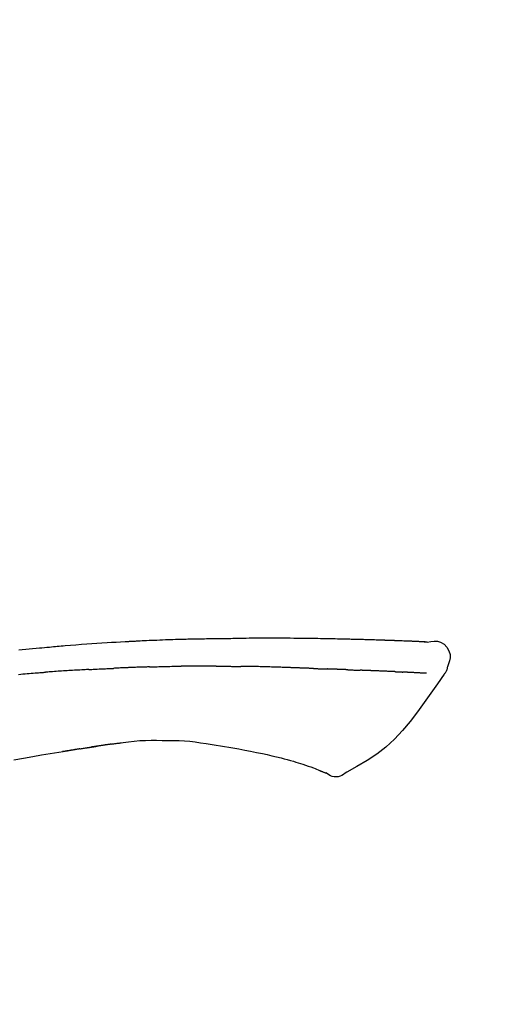
# Model space of a CAD drawing. Units: millimetres. Extents: x -109 to 26472, y -120 to 8847.
# Drawn here: x 25404 to 25439, y 3114 to 3186 of the extents above; entities that cross this region are included whole.
import ezdxf

# ---------------------------------------------------------------- set-up
doc = ezdxf.new("R2010")
doc.units = ezdxf.units.MM
doc.layers.get('DEFPOINTS').update_dxf_attribs({"color": 146})
doc.layers.add('150-機器', color=8, linetype='Continuous')
doc.layers.add('166-寸法B', color=11, linetype='Continuous')
doc.styles.add('KH001', font='txt')
doc.dimstyles.new('KH1xx030', dxfattribs={"dimscale": 30, "dimtxt": 2, "dimasz": 0.6, "dimexe": 0.3, "dimexo": 1.2, "dimgap": 0.5, "dimtad": 3, "dimdec": 1, "dimdsep": 46, "dimlunit": 6, "dimtxsty": 'KH001', "dimblk": 'DOT', "dimcen": 1, "dimdle": 1, "dimclrd": 256, "dimclre": 256, "dimclrt": 256, "dimadec": 0, "dimazin": 0, "dimtfac": 1, "dimtdec": 1, "dimtix": 1, "dimtmove": 2, "dimatfit": 3, "dimldrblk": 'CLOSEDBLANK', "dimfxl": 1, "dimtolj": 1, "dimtzin": 0, "dimlwd": -1, "dimlwe": -1, "dimarcsym": 0})

# ---------------------------------------------------------------- blocks, each defined once
blk = doc.blocks.new('F402_D')
at = {"layer": '150-機器', "color": 13, "linetype": 'Continuous'}
for points in [[(-124.735, 208.17), (-124.989, 208.215), (-125.24, 208.243), (-125.482, 208.237), (-125.712, 208.178), (-125.962, 208.028), (-126.172, 207.806), (-126.325, 207.54), (-126.404, 207.253), (-126.406, 207.025), (-126.365, 206.8), (-126.295, 206.577), (-126.21, 206.355)], [(-124.739, 208.168), (-124.739, 208.169), (-124.739, 208.171), (-124.739, 208.172), (-124.739, 208.173), (-124.733, 208.18), (-124.722, 208.181), (-124.708, 208.178), (-124.692, 208.174), (-124.629, 208.164), (-124.577, 208.168), (-124.53, 208.178), (-124.481, 208.185), (-124.413, 208.189), (-124.346, 208.192), (-124.279, 208.195), (-124.212, 208.198), (-124.161, 208.201), (-124.111, 208.203), (-124.061, 208.205), (-124.01, 208.207), (-123.996, 208.208), (-123.981, 208.209), (-123.966, 208.209), (-123.952, 208.21), (-123.95, 208.21), (-123.949, 208.21), (-123.947, 208.21), (-123.946, 208.21), (-123.945, 208.21), (-123.944, 208.21), (-123.943, 208.21), (-123.941, 208.21), (-123.94, 208.211), (-123.939, 208.211), (-123.938, 208.211), (-123.937, 208.211), (-123.936, 208.211), (-123.935, 208.211), (-123.933, 208.211), (-123.932, 208.211), (-123.931, 208.211), (-123.93, 208.211), (-123.929, 208.211), (-123.928, 208.211), (-123.927, 208.211), (-123.925, 208.211), (-123.924, 208.211), (-123.923, 208.211), (-123.922, 208.211), (-123.921, 208.211), (-123.92, 208.211), (-123.919, 208.212), (-123.917, 208.212), (-123.916, 208.212), (-123.915, 208.212), (-123.914, 208.212), (-123.909, 208.212), (-123.903, 208.212), (-123.898, 208.212), (-123.892, 208.213), (-123.876, 208.213), (-123.86, 208.214), (-123.844, 208.215), (-123.828, 208.216), (-123.8, 208.217), (-123.773, 208.219), (-123.745, 208.22), (-123.717, 208.221), (-123.678, 208.223), (-123.638, 208.225), (-123.598, 208.227), (-123.558, 208.229), (-123.475, 208.232), (-123.391, 208.236), (-123.308, 208.239), (-123.224, 208.243), (-123.117, 208.247), (-123.009, 208.251), (-122.902, 208.255), (-122.794, 208.26), (-122.703, 208.263), (-122.612, 208.266), (-122.52, 208.269), (-122.429, 208.273), (-122.396, 208.274), (-122.363, 208.275), (-122.33, 208.276), (-122.298, 208.277), (-122.295, 208.277), (-122.292, 208.278), (-122.289, 208.278), (-122.285, 208.278), (-122.284, 208.278), (-122.283, 208.278), (-122.282, 208.278), (-122.281, 208.278), (-122.28, 208.278), (-122.279, 208.278), (-122.277, 208.278), (-122.276, 208.278), (-122.275, 208.278), (-122.274, 208.278), (-122.273, 208.278), (-122.272, 208.278), (-122.271, 208.278), (-122.269, 208.278), (-122.268, 208.278), (-122.267, 208.278), (-122.266, 208.278), (-122.265, 208.278), (-122.264, 208.279), (-122.263, 208.279), (-122.253, 208.279), (-122.242, 208.279), (-122.232, 208.28), (-122.222, 208.28), (-122.197, 208.281), (-122.171, 208.282), (-122.145, 208.282), (-122.119, 208.283), (-122.081, 208.284), (-122.043, 208.286), (-122.006, 208.287), (-121.968, 208.288), (-121.933, 208.29), (-121.899, 208.291), (-121.864, 208.292), (-121.829, 208.294), (-121.799, 208.295), (-121.769, 208.296), (-121.739, 208.297), (-121.709, 208.298), (-121.679, 208.299), (-121.648, 208.3), (-121.618, 208.301), (-121.588, 208.302), (-121.537, 208.304), (-121.485, 208.306), (-121.434, 208.308), (-121.383, 208.31), (-121.307, 208.312), (-121.232, 208.315), (-121.156, 208.318), (-121.08, 208.32), (-120.978, 208.324), (-120.875, 208.327), (-120.773, 208.33), (-120.67, 208.334), (-120.543, 208.337), (-120.417, 208.341), (-120.291, 208.345), (-120.164, 208.349), (-120.051, 208.352), (-119.939, 208.355), (-119.826, 208.358), (-119.713, 208.361), (-119.623, 208.363), (-119.534, 208.365), (-119.444, 208.367), (-119.354, 208.369), (-119.305, 208.37), (-119.256, 208.371), (-119.207, 208.372), (-119.158, 208.373), (-119.058, 208.375), (-118.957, 208.378), (-118.857, 208.38), (-118.757, 208.383), (-118.609, 208.387), (-118.461, 208.39), (-118.312, 208.394), (-118.164, 208.397), (-117.98, 208.401), (-117.796, 208.405), (-117.612, 208.408), (-117.428, 208.411), (-117.251, 208.414), (-117.075, 208.417), (-116.898, 208.42), (-116.721, 208.423), (-116.519, 208.426), (-116.317, 208.43), (-116.115, 208.433), (-115.913, 208.436), (-115.675, 208.439), (-115.438, 208.442), (-115.201, 208.445), (-114.964, 208.446), (-114.694, 208.448), (-114.424, 208.449), (-114.154, 208.449), (-113.884, 208.449), (-113.598, 208.449), (-113.312, 208.45), (-113.027, 208.45), (-112.741, 208.45), (-112.476, 208.45), (-112.212, 208.45), (-111.947, 208.449), (-111.682, 208.447), (-111.462, 208.444), (-111.243, 208.441), (-111.023, 208.437), (-110.803, 208.432), (-110.646, 208.429), (-110.488, 208.425), (-110.33, 208.421), (-110.173, 208.418), (-110.048, 208.416), (-109.923, 208.414), (-109.798, 208.412), (-109.673, 208.41), (-109.568, 208.408), (-109.463, 208.407), (-109.358, 208.406), (-109.253, 208.405), (-109.139, 208.404), (-109.026, 208.403), (-108.912, 208.402), (-108.798, 208.401), (-108.67, 208.4), (-108.542, 208.399), (-108.414, 208.397), (-108.286, 208.396), (-108.152, 208.394), (-108.017, 208.392), (-107.883, 208.389), (-107.749, 208.387), (-107.633, 208.385), (-107.517, 208.382), (-107.401, 208.38), (-107.285, 208.377), (-107.175, 208.375), (-107.066, 208.372), (-106.956, 208.37), (-106.847, 208.367), (-106.703, 208.363), (-106.56, 208.359), (-106.417, 208.355), (-106.274, 208.35), (-106.092, 208.344), (-105.91, 208.338), (-105.728, 208.332), (-105.546, 208.325), (-105.338, 208.317), (-105.129, 208.309), (-104.92, 208.3), (-104.712, 208.291), (-104.531, 208.284), (-104.35, 208.276), (-104.169, 208.267), (-103.988, 208.259), (-103.842, 208.252), (-103.697, 208.245), (-103.551, 208.238), (-103.406, 208.23), (-103.315, 208.226), (-103.225, 208.221), (-103.135, 208.216), (-103.044, 208.212), (-102.99, 208.209), (-102.936, 208.206), (-102.882, 208.203), (-102.828, 208.2), (-102.805, 208.199), (-102.782, 208.198), (-102.759, 208.196), (-102.736, 208.195), (-102.699, 208.193), (-102.662, 208.191), (-102.625, 208.189), (-102.588, 208.187), (-102.258, 208.169), (-101.927, 208.151), (-101.596, 208.133), (-101.265, 208.114), (-100.895, 208.091), (-100.524, 208.066), (-100.153, 208.041), (-99.783, 208.014), (-99.386, 207.983), (-98.989, 207.951), (-98.592, 207.919), (-98.195, 207.886), (-98.051, 207.874), (-97.908, 207.862), (-97.764, 207.85), (-97.621, 207.838), (-97.477, 207.825), (-97.334, 207.813), (-97.19, 207.8), (-97.046, 207.787), (-96.861, 207.771), (-96.676, 207.754), (-96.491, 207.737), (-96.306, 207.72), (-95.55, 207.651), (-94.794, 207.58)], [(-124.671, 208.175), (-124.659, 208.175), (-124.647, 208.176), (-124.636, 208.177), (-124.624, 208.177), (-124.588, 208.179), (-124.552, 208.181), (-124.516, 208.183), (-124.481, 208.185), (-124.413, 208.189), (-124.346, 208.192), (-124.279, 208.195), (-124.212, 208.198), (-124.161, 208.201), (-124.111, 208.203), (-124.061, 208.205), (-124.01, 208.207), (-123.996, 208.208), (-123.981, 208.209), (-123.966, 208.209), (-123.952, 208.21), (-123.95, 208.21), (-123.949, 208.21), (-123.947, 208.21), (-123.946, 208.21), (-123.945, 208.21), (-123.944, 208.21), (-123.943, 208.21), (-123.941, 208.21), (-123.94, 208.211), (-123.939, 208.211), (-123.938, 208.211), (-123.937, 208.211), (-123.936, 208.211), (-123.935, 208.211), (-123.933, 208.211), (-123.932, 208.211), (-123.931, 208.211), (-123.93, 208.211), (-123.929, 208.211), (-123.928, 208.211), (-123.927, 208.211), (-123.925, 208.211), (-123.924, 208.211), (-123.923, 208.211), (-123.922, 208.211), (-123.921, 208.211), (-123.92, 208.211), (-123.919, 208.212), (-123.917, 208.212), (-123.916, 208.212), (-123.915, 208.212), (-123.914, 208.212), (-123.909, 208.212), (-123.903, 208.212), (-123.898, 208.212), (-123.892, 208.213), (-123.876, 208.213), (-123.86, 208.214), (-123.844, 208.215), (-123.828, 208.216), (-123.8, 208.217), (-123.773, 208.219), (-123.745, 208.22), (-123.717, 208.221), (-123.678, 208.223), (-123.638, 208.225), (-123.598, 208.227), (-123.558, 208.229), (-123.522, 208.23), (-123.486, 208.232), (-123.449, 208.233), (-123.413, 208.235), (-123.387, 208.236), (-123.362, 208.237), (-123.336, 208.238), (-123.31, 208.239), (-123.309, 208.239), (-123.308, 208.239), (-123.307, 208.239), (-123.306, 208.239)], [(-126.21, 206.354), (-126.201, 206.307), (-126.192, 206.261), (-126.182, 206.215), (-126.17, 206.17), (-126.155, 206.123), (-126.137, 206.077), (-126.116, 206.031), (-126.093, 205.988), (-126.066, 205.943), (-126.037, 205.899), (-126.006, 205.857), (-125.974, 205.815)], [(-125.969, 205.818), (-125.488, 205.122), (-125.003, 204.428), (-124.511, 203.736), (-124.008, 203.049), (-123.48, 202.358), (-122.927, 201.689), (-122.339, 201.056), (-121.707, 200.475), (-121.033, 199.96), (-120.319, 199.494), (-119.579, 199.06), (-118.826, 198.643)], [(-124.672, 205.884), (-124.659, 205.884), (-124.647, 205.885), (-124.635, 205.885), (-124.623, 205.886), (-124.598, 205.887), (-124.574, 205.888), (-124.549, 205.89), (-124.525, 205.891), (-124.485, 205.893), (-124.446, 205.895), (-124.406, 205.897), (-124.367, 205.899), (-124.325, 205.901), (-124.283, 205.903), (-124.241, 205.905), (-124.199, 205.907), (-124.154, 205.91), (-124.109, 205.912), (-124.064, 205.914), (-124.02, 205.917), (-123.972, 205.919), (-123.925, 205.922), (-123.877, 205.924), (-123.829, 205.926), (-123.79, 205.929), (-123.75, 205.931), (-123.71, 205.933), (-123.67, 205.935), (-123.638, 205.936), (-123.607, 205.938), (-123.576, 205.939), (-123.545, 205.941), (-123.523, 205.942), (-123.502, 205.943), (-123.48, 205.945), (-123.458, 205.946), (-123.435, 205.947), (-123.413, 205.948), (-123.39, 205.949), (-123.367, 205.951), (-123.351, 205.952), (-123.335, 205.952), (-123.319, 205.953), (-123.304, 205.954), (-123.296, 205.955), (-123.288, 205.955), (-123.279, 205.956), (-123.271, 205.956)], [(-123.271, 205.956), (-123.263, 205.957), (-123.254, 205.957), (-123.245, 205.958), (-123.237, 205.958), (-123.219, 205.959), (-123.201, 205.96), (-123.183, 205.961), (-123.166, 205.962), (-123.138, 205.964), (-123.11, 205.965), (-123.083, 205.967), (-123.055, 205.969), (-123.036, 205.97), (-123.017, 205.971), (-122.998, 205.972), (-122.978, 205.973), (-122.969, 205.974), (-122.959, 205.974), (-122.949, 205.975), (-122.939, 205.975)], [(-122.401, 206.001), (-122.411, 206.001), (-122.421, 206), (-122.43, 206), (-122.44, 205.999), (-122.459, 205.999), (-122.479, 205.998), (-122.498, 205.997), (-122.517, 205.996), (-122.545, 205.995), (-122.573, 205.993), (-122.601, 205.992), (-122.629, 205.991), (-122.656, 205.989), (-122.683, 205.988), (-122.709, 205.987), (-122.736, 205.985), (-122.762, 205.984), (-122.788, 205.983), (-122.814, 205.982), (-122.84, 205.98), (-122.856, 205.979), (-122.873, 205.979), (-122.89, 205.978), (-122.906, 205.977), (-122.915, 205.977), (-122.923, 205.976), (-122.931, 205.976), (-122.939, 205.975)], [(-122.401, 206.001), (-122.384, 206.002), (-122.366, 206.003), (-122.349, 206.004), (-122.331, 206.005), (-122.295, 206.006), (-122.259, 206.008), (-122.223, 206.01), (-122.187, 206.011), (-122.131, 206.014), (-122.074, 206.016), (-122.017, 206.019), (-121.961, 206.022), (-121.9, 206.024), (-121.84, 206.027), (-121.78, 206.03), (-121.72, 206.032), (-121.656, 206.035), (-121.591, 206.038), (-121.527, 206.04), (-121.463, 206.043), (-121.395, 206.046), (-121.327, 206.049), (-121.259, 206.052), (-121.191, 206.054), (-121.13, 206.057), (-121.07, 206.059), (-121.01, 206.062), (-120.949, 206.064), (-120.899, 206.066), (-120.848, 206.068), (-120.798, 206.07), (-120.748, 206.072), (-120.709, 206.074), (-120.671, 206.075), (-120.633, 206.076), (-120.595, 206.078), (-120.559, 206.079), (-120.522, 206.081), (-120.486, 206.082), (-120.45, 206.083), (-120.426, 206.084), (-120.402, 206.085), (-120.379, 206.086), (-120.355, 206.086), (-120.343, 206.087), (-120.332, 206.087), (-120.32, 206.088), (-120.309, 206.088)], [(-120.309, 206.088), (-120.3, 206.088), (-120.292, 206.089), (-120.284, 206.089), (-120.275, 206.089), (-120.258, 206.09), (-120.24, 206.09), (-120.223, 206.091), (-120.205, 206.091), (-120.177, 206.092), (-120.149, 206.093), (-120.121, 206.095), (-120.093, 206.096), (-120.061, 206.097), (-120.029, 206.099), (-119.997, 206.1), (-119.965, 206.102), (-119.942, 206.103), (-119.92, 206.104), (-119.897, 206.105), (-119.874, 206.107), (-119.862, 206.107), (-119.85, 206.108), (-119.838, 206.109), (-119.825, 206.109)], [(-118.902, 206.145), (-118.916, 206.144), (-118.929, 206.143), (-118.943, 206.143), (-118.957, 206.142), (-118.985, 206.141), (-119.013, 206.14), (-119.04, 206.139), (-119.068, 206.138), (-119.124, 206.135), (-119.179, 206.133), (-119.234, 206.131), (-119.289, 206.128), (-119.353, 206.125), (-119.416, 206.122), (-119.479, 206.12), (-119.543, 206.117), (-119.592, 206.116), (-119.64, 206.114), (-119.689, 206.113), (-119.738, 206.112), (-119.76, 206.111), (-119.782, 206.11), (-119.804, 206.11), (-119.825, 206.109)], [(-118.902, 206.145), (-118.884, 206.145), (-118.865, 206.146), (-118.846, 206.147), (-118.828, 206.148), (-118.792, 206.149), (-118.756, 206.151), (-118.721, 206.152), (-118.685, 206.154), (-118.632, 206.156), (-118.58, 206.158), (-118.527, 206.16), (-118.475, 206.162), (-118.426, 206.164), (-118.377, 206.166), (-118.328, 206.167), (-118.279, 206.169), (-118.248, 206.17), (-118.216, 206.172), (-118.184, 206.173), (-118.153, 206.174), (-118.138, 206.175), (-118.122, 206.175), (-118.107, 206.176), (-118.092, 206.176)], [(-118.092, 206.176), (-118.075, 206.177), (-118.057, 206.177), (-118.04, 206.178), (-118.023, 206.179), (-117.99, 206.18), (-117.957, 206.181), (-117.925, 206.182), (-117.892, 206.183), (-117.846, 206.185), (-117.8, 206.186), (-117.754, 206.188), (-117.707, 206.19), (-117.668, 206.191), (-117.628, 206.192), (-117.588, 206.193), (-117.548, 206.195), (-117.524, 206.195), (-117.499, 206.196), (-117.475, 206.197), (-117.45, 206.198), (-117.439, 206.198), (-117.428, 206.198), (-117.417, 206.199), (-117.406, 206.199)], [(-116.401, 206.235), (-116.416, 206.235), (-116.43, 206.234), (-116.444, 206.234), (-116.458, 206.233), (-116.487, 206.232), (-116.515, 206.231), (-116.543, 206.23), (-116.572, 206.229), (-116.614, 206.228), (-116.656, 206.226), (-116.699, 206.225), (-116.741, 206.223), (-116.783, 206.222), (-116.825, 206.22), (-116.867, 206.219), (-116.909, 206.217), (-116.95, 206.216), (-116.992, 206.214), (-117.034, 206.213), (-117.076, 206.211), (-117.117, 206.209), (-117.158, 206.208), (-117.2, 206.206), (-117.241, 206.205), (-117.269, 206.204), (-117.296, 206.203), (-117.324, 206.202), (-117.351, 206.201), (-117.365, 206.2), (-117.378, 206.2), (-117.392, 206.199), (-117.406, 206.199)], [(-116.401, 206.235), (-116.385, 206.236), (-116.369, 206.237), (-116.353, 206.237), (-116.337, 206.238), (-116.305, 206.239), (-116.272, 206.24), (-116.24, 206.241), (-116.208, 206.243), (-116.159, 206.244), (-116.11, 206.246), (-116.061, 206.248), (-116.012, 206.25), (-115.963, 206.251), (-115.914, 206.253), (-115.865, 206.255), (-115.816, 206.257), (-115.766, 206.259), (-115.717, 206.26), (-115.667, 206.262), (-115.618, 206.264), (-115.568, 206.266), (-115.518, 206.268), (-115.469, 206.269), (-115.419, 206.271), (-115.369, 206.273), (-115.319, 206.275), (-115.269, 206.277), (-115.219, 206.278), (-115.168, 206.28), (-115.118, 206.282), (-115.067, 206.284), (-115.017, 206.286), (-114.966, 206.288), (-114.916, 206.289), (-114.865, 206.291), (-114.814, 206.293), (-114.763, 206.295), (-114.712, 206.297), (-114.661, 206.299), (-114.611, 206.301), (-114.576, 206.302), (-114.542, 206.303), (-114.508, 206.304), (-114.474, 206.306), (-114.457, 206.306), (-114.44, 206.307), (-114.422, 206.307), (-114.405, 206.308)], [(-114.405, 206.308), (-114.38, 206.309), (-114.354, 206.31), (-114.328, 206.311), (-114.302, 206.312), (-114.25, 206.314), (-114.198, 206.316), (-114.147, 206.318), (-114.095, 206.319), (-114.007, 206.322), (-113.918, 206.325), (-113.83, 206.327), (-113.742, 206.33), (-113.636, 206.333), (-113.53, 206.336), (-113.424, 206.339), (-113.318, 206.343), (-113.194, 206.346), (-113.07, 206.35), (-112.946, 206.354), (-112.822, 206.358), (-112.706, 206.361), (-112.59, 206.365), (-112.475, 206.369), (-112.359, 206.372), (-112.277, 206.374), (-112.195, 206.376), (-112.114, 206.377), (-112.032, 206.38), (-111.984, 206.383), (-111.936, 206.385), (-111.889, 206.387), (-111.841, 206.388), (-111.81, 206.387), (-111.78, 206.386), (-111.749, 206.385), (-111.718, 206.385), (-111.697, 206.385), (-111.676, 206.384), (-111.655, 206.384), (-111.635, 206.384), (-111.624, 206.384), (-111.614, 206.384), (-111.603, 206.384), (-111.593, 206.384)], [(-111.593, 206.384), (-111.579, 206.384), (-111.564, 206.384), (-111.55, 206.384), (-111.536, 206.384), (-111.507, 206.384), (-111.478, 206.384), (-111.45, 206.384), (-111.421, 206.384), (-111.378, 206.384), (-111.335, 206.384), (-111.292, 206.384), (-111.249, 206.384), (-111.22, 206.384), (-111.191, 206.384), (-111.163, 206.385), (-111.134, 206.385), (-111.119, 206.385), (-111.105, 206.385), (-111.091, 206.385), (-111.076, 206.385)], [(-110.051, 206.397), (-110.094, 206.396), (-110.136, 206.396), (-110.179, 206.396), (-110.222, 206.395), (-110.308, 206.395), (-110.393, 206.394), (-110.479, 206.393), (-110.564, 206.392), (-110.649, 206.391), (-110.735, 206.39), (-110.82, 206.389), (-110.906, 206.387), (-110.948, 206.387), (-110.991, 206.386), (-111.034, 206.386), (-111.076, 206.385)], [(-109.265, 206.404), (-109.313, 206.403), (-109.361, 206.403), (-109.409, 206.402), (-109.457, 206.402), (-109.523, 206.401), (-109.588, 206.401), (-109.654, 206.4), (-109.719, 206.399), (-109.784, 206.399), (-109.85, 206.398), (-109.915, 206.398), (-109.981, 206.397), (-109.998, 206.397), (-110.016, 206.397), (-110.033, 206.397), (-110.051, 206.397)], [(-109.265, 206.404), (-109.24, 206.404), (-109.214, 206.404), (-109.189, 206.404), (-109.163, 206.404), (-109.11, 206.405), (-109.056, 206.405), (-109.003, 206.406), (-108.949, 206.406), (-108.865, 206.407), (-108.781, 206.407), (-108.697, 206.408), (-108.613, 206.408), (-108.521, 206.409), (-108.429, 206.409), (-108.337, 206.41), (-108.245, 206.41), (-108.182, 206.41), (-108.118, 206.41), (-108.054, 206.41), (-107.99, 206.41), (-107.957, 206.41), (-107.924, 206.41), (-107.891, 206.41), (-107.857, 206.41)], [(-107.857, 206.41), (-107.811, 206.41), (-107.765, 206.41), (-107.719, 206.41), (-107.673, 206.41), (-107.577, 206.41), (-107.481, 206.41), (-107.385, 206.409), (-107.288, 206.409), (-107.192, 206.408), (-107.096, 206.407), (-106.999, 206.406), (-106.903, 206.405), (-106.853, 206.405), (-106.802, 206.404), (-106.752, 206.404), (-106.702, 206.403)], [(-104.371, 206.352), (-104.399, 206.353), (-104.426, 206.353), (-104.454, 206.354), (-104.481, 206.355), (-104.533, 206.356), (-104.585, 206.358), (-104.636, 206.36), (-104.688, 206.361), (-104.814, 206.365), (-104.94, 206.369), (-105.066, 206.372), (-105.192, 206.376), (-105.359, 206.381), (-105.525, 206.386), (-105.692, 206.39), (-105.859, 206.394), (-106.002, 206.396), (-106.144, 206.397), (-106.286, 206.399), (-106.429, 206.4), (-106.497, 206.401), (-106.565, 206.402), (-106.634, 206.403), (-106.702, 206.403)], [(-104.371, 206.352), (-104.335, 206.351), (-104.3, 206.349), (-104.264, 206.348), (-104.228, 206.347), (-104.152, 206.345), (-104.076, 206.343), (-104, 206.34), (-103.924, 206.338), (-103.804, 206.334), (-103.683, 206.33), (-103.563, 206.326), (-103.443, 206.322), (-103.359, 206.318), (-103.274, 206.315), (-103.19, 206.312), (-103.106, 206.308), (-103.061, 206.307), (-103.017, 206.305), (-102.973, 206.303), (-102.929, 206.301)], [(-102.929, 206.301), (-102.882, 206.3), (-102.834, 206.298), (-102.787, 206.296), (-102.74, 206.294), (-102.642, 206.29), (-102.544, 206.286), (-102.445, 206.282), (-102.347, 206.277), (-102.249, 206.273), (-102.151, 206.268), (-102.052, 206.263), (-101.954, 206.257), (-101.903, 206.255), (-101.852, 206.252), (-101.801, 206.25), (-101.75, 206.247)], [(-99.942, 206.161), (-99.992, 206.164), (-100.042, 206.166), (-100.092, 206.169), (-100.142, 206.171), (-100.242, 206.176), (-100.342, 206.182), (-100.443, 206.187), (-100.543, 206.192), (-100.693, 206.199), (-100.844, 206.206), (-100.995, 206.213), (-101.145, 206.22), (-101.246, 206.224), (-101.346, 206.229), (-101.447, 206.233), (-101.547, 206.237), (-101.598, 206.239), (-101.648, 206.241), (-101.698, 206.244), (-101.749, 206.246)], [(-99.942, 206.161), (-99.897, 206.159), (-99.853, 206.156), (-99.808, 206.154), (-99.763, 206.152), (-99.674, 206.147), (-99.585, 206.142), (-99.495, 206.138), (-99.406, 206.133), (-99.272, 206.125), (-99.138, 206.118), (-99.005, 206.11), (-98.871, 206.102), (-98.738, 206.094), (-98.604, 206.087), (-98.471, 206.078), (-98.338, 206.07), (-98.205, 206.062), (-98.072, 206.054), (-97.939, 206.045), (-97.807, 206.037), (-97.674, 206.028), (-97.542, 206.019), (-97.409, 206.01), (-97.277, 206.001), (-97.189, 205.995), (-97.101, 205.989), (-97.013, 205.982), (-96.925, 205.976), (-96.881, 205.973), (-96.837, 205.97), (-96.793, 205.967), (-96.749, 205.964)], [(-94.771, 205.807), (-94.957, 205.823), (-95.106, 205.835), (-95.255, 205.848), (-95.404, 205.86), (-95.553, 205.872), (-95.703, 205.884), (-95.852, 205.896), (-96.001, 205.908), (-96.151, 205.919), (-96.25, 205.927), (-96.35, 205.934), (-96.45, 205.941), (-96.549, 205.949), (-96.599, 205.952), (-96.649, 205.956), (-96.699, 205.96), (-96.749, 205.964)], [(-108.518, 200.736), (-109.121, 200.637), (-109.724, 200.538), (-110.328, 200.438), (-110.931, 200.339)], [(-105.314, 200.962), (-105.723, 200.967), (-106.132, 200.968), (-106.541, 200.96), (-106.948, 200.939), (-107.342, 200.902), (-107.734, 200.854), (-108.126, 200.797), (-108.518, 200.736)], [(-102.035, 200.753), (-102.441, 200.814), (-102.848, 200.87), (-103.256, 200.917), (-103.665, 200.951), (-104.076, 200.969), (-104.488, 200.974), (-104.901, 200.971), (-105.314, 200.962)], [(-101.596, 200.694), (-101.654, 200.703), (-101.712, 200.711), (-101.77, 200.72), (-101.828, 200.728), (-101.886, 200.736), (-101.944, 200.743), (-102.003, 200.751), (-102.061, 200.758), (-102.119, 200.765), (-102.178, 200.771), (-102.236, 200.778), (-102.294, 200.784)], [(-101.596, 200.694), (-101.589, 200.693), (-101.582, 200.692), (-101.576, 200.691), (-101.569, 200.691), (-101.557, 200.689), (-101.545, 200.687), (-101.532, 200.685), (-101.52, 200.684), (-101.504, 200.681), (-101.487, 200.679), (-101.471, 200.676), (-101.454, 200.674), (-101.441, 200.672), (-101.428, 200.67), (-101.415, 200.668), (-101.402, 200.667), (-101.38, 200.663), (-101.358, 200.66), (-101.335, 200.657), (-101.313, 200.654), (-101.28, 200.649), (-101.248, 200.644), (-101.215, 200.639), (-101.182, 200.635), (-101.138, 200.628), (-101.094, 200.622), (-101.049, 200.615), (-101.005, 200.609), (-100.961, 200.602), (-100.917, 200.596), (-100.873, 200.589), (-100.83, 200.583), (-100.786, 200.576), (-100.743, 200.57), (-100.699, 200.563), (-100.656, 200.557), (-100.612, 200.55), (-100.569, 200.544), (-100.526, 200.538), (-100.483, 200.531), (-100.438, 200.524), (-100.392, 200.518), (-100.347, 200.511), (-100.302, 200.504), (-100.271, 200.499), (-100.24, 200.495), (-100.209, 200.49), (-100.178, 200.485), (-100.162, 200.483), (-100.145, 200.48), (-100.128, 200.478), (-100.112, 200.475)], [(-112.649, 200), (-112.99, 199.92), (-113.332, 199.84), (-113.674, 199.76), (-114.015, 199.679)], [(-110.931, 200.339), (-111.36, 200.255), (-111.79, 200.17), (-112.219, 200.085), (-112.649, 200)], [(-99.274, 200.346), (-99.282, 200.347), (-99.291, 200.348), (-99.299, 200.35), (-99.308, 200.351), (-99.383, 200.363), (-99.457, 200.374), (-99.532, 200.386), (-99.606, 200.398), (-99.712, 200.414), (-99.818, 200.43), (-99.923, 200.447), (-100.029, 200.463), (-100.126, 200.478), (-100.223, 200.492), (-100.321, 200.507), (-100.418, 200.521), (-100.449, 200.526), (-100.48, 200.531), (-100.511, 200.535), (-100.543, 200.54)], [(-100.174, 200.484), (-100.204, 200.489), (-100.235, 200.494), (-100.266, 200.498), (-100.297, 200.503), (-100.328, 200.508), (-100.358, 200.512), (-100.389, 200.517), (-100.42, 200.522), (-100.451, 200.526), (-100.481, 200.531), (-100.512, 200.536), (-100.543, 200.54)], [(-94.439, 199.545), (-95.135, 199.67), (-95.832, 199.792), (-96.467, 199.899), (-97.102, 200.004), (-97.738, 200.106), (-98.374, 200.207), (-98.646, 200.25), (-98.919, 200.292), (-99.192, 200.335), (-99.464, 200.377), (-99.542, 200.389), (-99.62, 200.401), (-99.698, 200.413), (-99.775, 200.424), (-99.804, 200.429), (-99.833, 200.433), (-99.861, 200.438), (-99.89, 200.442), (-99.892, 200.442), (-99.895, 200.443), (-99.897, 200.443), (-99.9, 200.443), (-99.901, 200.444), (-99.902, 200.444), (-99.903, 200.444), (-99.904, 200.444), (-99.906, 200.444), (-99.907, 200.444), (-99.908, 200.445), (-99.909, 200.445), (-99.911, 200.445), (-99.913, 200.445), (-99.915, 200.446), (-99.918, 200.446), (-99.936, 200.449), (-99.954, 200.451), (-99.972, 200.454), (-99.99, 200.457), (-100.008, 200.459), (-100.025, 200.462), (-100.043, 200.465), (-100.061, 200.467), (-100.075, 200.47), (-100.09, 200.472), (-100.104, 200.474), (-100.119, 200.476)], [(-99.274, 200.346), (-99.271, 200.345), (-99.269, 200.345), (-99.266, 200.344), (-99.263, 200.344), (-99.217, 200.337), (-99.172, 200.33), (-99.126, 200.322), (-99.08, 200.315), (-98.992, 200.301), (-98.903, 200.287), (-98.815, 200.273), (-98.727, 200.259), (-98.623, 200.243), (-98.52, 200.226), (-98.416, 200.209), (-98.312, 200.192), (-98.251, 200.182), (-98.191, 200.172), (-98.13, 200.163), (-98.07, 200.153), (-98.051, 200.15), (-98.033, 200.147), (-98.015, 200.144), (-97.997, 200.141)], [(-99.274, 200.346), (-99.274, 200.346), (-99.274, 200.346), (-99.274, 200.346), (-99.274, 200.346), (-99.274, 200.346), (-99.274, 200.346), (-99.274, 200.346), (-99.274, 200.346)], [(-115.605, 199.212), (-115.805, 199.149), (-116.005, 199.085), (-116.203, 199.017), (-116.399, 198.944), (-116.511, 198.9), (-116.623, 198.853), (-116.734, 198.805), (-116.845, 198.757)], [(-114.015, 199.679), (-114.244, 199.621), (-114.473, 199.561), (-114.7, 199.498), (-114.927, 199.432), (-115.097, 199.379), (-115.267, 199.325), (-115.436, 199.268), (-115.605, 199.212)], [(-118.826, 198.643), (-118.713, 198.554), (-118.599, 198.47), (-118.478, 198.397), (-118.35, 198.34), (-118.205, 198.302), (-118.054, 198.287), (-117.902, 198.297), (-117.756, 198.33), (-117.637, 198.378), (-117.524, 198.439), (-117.415, 198.509), (-117.309, 198.583)], [(-116.852, 198.754), (-116.874, 198.745), (-116.896, 198.737), (-116.918, 198.728), (-116.94, 198.719), (-116.976, 198.704), (-117.013, 198.69), (-117.049, 198.675), (-117.085, 198.661), (-117.122, 198.645), (-117.159, 198.628), (-117.197, 198.612), (-117.237, 198.6), (-117.253, 198.598), (-117.268, 198.596), (-117.282, 198.59), (-117.294, 198.577), (-117.296, 198.575), (-117.297, 198.572), (-117.298, 198.571), (-117.3, 198.57), (-117.301, 198.571), (-117.301, 198.572), (-117.302, 198.574), (-117.303, 198.575)]]:
    blk.add_lwpolyline(points, dxfattribs=at)
blk = doc.blocks.new('_Dot')
at = {"color": 0, "linetype": 'ByBlock', "lineweight": -2}
blk.add_line((-0.5, 0), (-1, 0), dxfattribs=at)
at = {"color": 0, "linetype": 'ByBlock', "const_width": 0.5}
blk.add_lwpolyline([(-0.25, 0, 1), (0.25, 0, 1)], format="xyb", close=True, dxfattribs=at)
blk = doc.blocks.new('*D520')
at = {"layer": '166-寸法B', "transparency": 16777216}
for p, q in [((24789.008, 3132.209), (24789.008, 3227.212)), ((25889.008, 2965.205), (25889.008, 3227.212)), ((24807.008, 3218.212), (25871.008, 3218.212))]:
    blk.add_line(p, q, dxfattribs=at)
at = {"layer": 'DEFPOINTS', "color": 0, "transparency": 16777216}
for p in [(25889.008, 3218.212), (24789.008, 3096.209), (25889.008, 2929.205)]:
    blk.add_point(p, dxfattribs=at)
at = {"layer": '166-寸法B', "transparency": 16777216, "xscale": 18, "yscale": 18, "zscale": 18, "rotation": 180}
blk.add_blockref('_Dot', (24789.008, 3218.212), dxfattribs=at)
at = {"layer": '166-寸法B', "transparency": 16777216, "xscale": 18, "yscale": 18, "zscale": 18}
blk.add_blockref('_Dot', (25889.008, 3218.212), dxfattribs=at)
at = {"layer": '166-寸法B', "transparency": 16777216, "insert": (25339.008, 3267.019), "char_height": 60, "attachment_point": 5, "style": 'KH001'}
blk.add_mtext('\\A1;1,100', dxfattribs=at)
blk = doc.blocks.new('_ClosedBlank')
at = {"color": 0, "linetype": 'ByBlock', "lineweight": -2}
for p, q in [((-1, 0.1667), (0, 0)), ((-1, 0.1667), (-1, -0.1667)), ((0, 0), (-1, -0.1667))]:
    blk.add_line(p, q, dxfattribs=at)

msp = doc.modelspace()

# ---------------------------------------------------------------- block references
at = {"layer": '150-機器', "xscale": -1}
msp.add_blockref('F402_D', (25309.008, 2931.898), dxfattribs=at)

# ---------------------------------------------------------------- dimensions: what is measured, and where the dimension line sits
at = {"layer": '166-寸法B'}
dim = msp.add_linear_dim(base=(25889.008, 3218.212), p1=(24789.008, 3096.209), p2=(25889.008, 2929.205), dimstyle='KH1xx030', dxfattribs=at)
dim.commit()
dim.dimension.update_dxf_attribs({"geometry": '*D520', "text_midpoint": (25339.008, 3267.019)})

doc.saveas('drawing.dxf')
